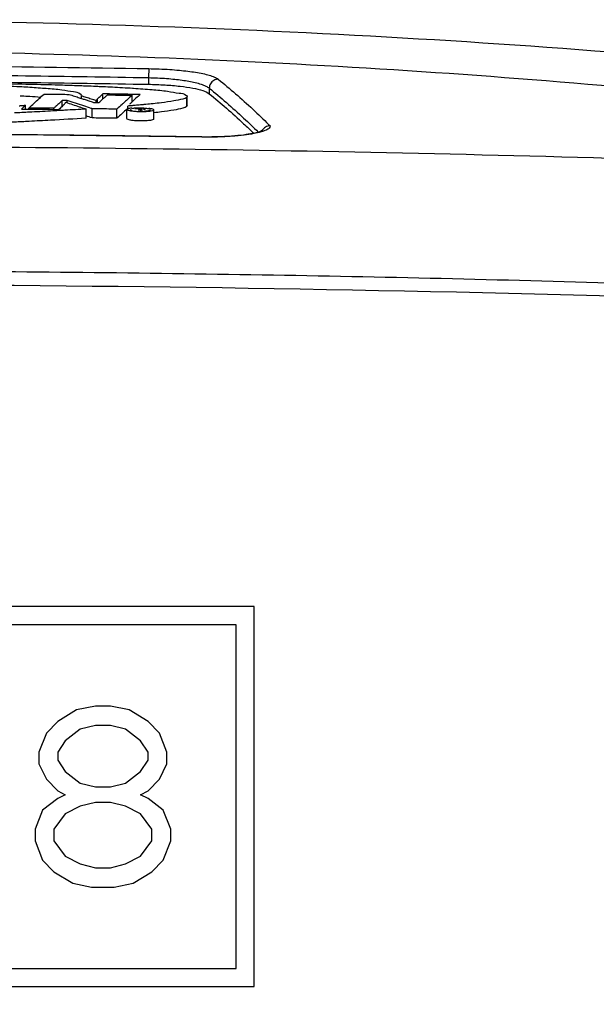
# Model space of a CAD drawing. Extents: x -0.4 to 12.5, y -0.4 to 9.5.
# Drawn here: x 1.8 to 2.1, y 5.1 to 5.7 of the extents above; entities that cross this region are included whole.
import ezdxf

# ---------------------------------------------------------------- set-up
doc = ezdxf.new("R2010")
doc.units = 0
doc.header["$LTSCALE"] = 0.64311
doc.header["$MEASUREMENT"] = 0
doc.layers.get('0').update_dxf_attribs({"linetype": 'CONTINUOUS'})

msp = doc.modelspace()

# ---------------------------------------------------------------- linework, layer by layer
at = {"color": 7, "linetype": 'Continuous'}
for p, q in [((1.82782, 5.66104), (1.82773, 5.65608)), ((1.82773, 5.65608), (1.82773, 5.65239)), ((1.86132, 5.65023), (1.86132, 5.64718)), ((1.78268, 5.64242), (1.78268, 5.64351)), ((1.79059, 5.6446), (1.79059, 5.64595)), ((1.79946, 5.6424), (1.79946, 5.64431)), ((1.80248, 5.6443), (1.80248, 5.64652)), ((1.81871, 5.6427), (1.81871, 5.64631)), ((1.84917, 5.64569), (1.84901, 5.64533)), ((1.84917, 5.64063), (1.84917, 5.64569)), ((1.75971, 5.63872), (1.75971, 5.64083)), ((1.7616, 5.63868), (1.7616, 5.63927)), ((1.77534, 5.63849), (1.77534, 5.63911)), ((1.77997, 5.64019), (1.77997, 5.64342)), ((1.79319, 5.63365), (1.79319, 5.63872)), ((1.79656, 5.63378), (1.79656, 5.63885)), ((1.79876, 5.6424), (1.79876, 5.64334)), ((1.8103, 5.63359), (1.8103, 5.63866)), ((1.81565, 5.63849), (1.81565, 5.63849)), ((1.81565, 5.63343), (1.81565, 5.63849)), ((1.81625, 5.63849), (1.81625, 5.64036)), ((1.82055, 5.63861), (1.82055, 5.63898)), ((1.82285, 5.63872), (1.82215, 5.63873)), ((1.82325, 5.63823), (1.82215, 5.63825)), ((1.82215, 5.63825), (1.82215, 5.63784)), ((1.82325, 5.6375), (1.82325, 5.63823)), ((1.82579, 5.63801), (1.82579, 5.63859)), ((1.82865, 5.63829), (1.82865, 5.63829)), ((1.83065, 5.6332), (1.83065, 5.63826)), ((1.83065, 5.63826), (1.83065, 5.63825)), ((1.84917, 5.64063), (1.84902, 5.64027)), ((1.85714, 5.62318), (1.85714, 5.62326)), ((1.87625, 5.35368), (1.37125, 5.35368)), ((1.87625, 5.16368), (1.87625, 5.35368)), ((1.37125, 5.16368), (1.87625, 5.16368))]:
    msp.add_line(p, q, dxfattribs=at)
at = {"color": 3, "linetype": 'Continuous'}
for p, q in [((1.88625, 5.36368), (1.36125, 5.36368)), ((1.88625, 5.15368), (1.88625, 5.36368)), ((1.36125, 5.15368), (1.88625, 5.15368))]:
    msp.add_line(p, q, dxfattribs=at)
at = {"color": 4, "linetype": 'Continuous'}
for p, q in [((1.78792, 5.30655), (1.7775, 5.30017)), ((1.79833, 5.30868), (1.78792, 5.30655)), ((1.80667, 5.30868), (1.79833, 5.30868)), ((1.81708, 5.30655), (1.80667, 5.30868)), ((1.8275, 5.30017), (1.81708, 5.30655)), ((1.7775, 5.30017), (1.77125, 5.29379)), ((1.79, 5.29591), (1.78167, 5.28953)), ((1.79833, 5.29804), (1.79, 5.29591)), ((1.80667, 5.29804), (1.79833, 5.29804)), ((1.815, 5.29591), (1.80667, 5.29804)), ((1.82333, 5.28953), (1.815, 5.29591)), ((1.83375, 5.29379), (1.8275, 5.30017)), ((1.77125, 5.29379), (1.76708, 5.28315)), ((1.83792, 5.28315), (1.83375, 5.29379)), ((1.78167, 5.28953), (1.7775, 5.28315)), ((1.8275, 5.28315), (1.82333, 5.28953)), ((1.76708, 5.28315), (1.76708, 5.27676)), ((1.7775, 5.28315), (1.7775, 5.27889)), ((1.7775, 5.27889), (1.78167, 5.27251)), ((1.82333, 5.27251), (1.8275, 5.27889)), ((1.8275, 5.27889), (1.8275, 5.28315)), ((1.83792, 5.27676), (1.83792, 5.28315)), ((1.76708, 5.27676), (1.77125, 5.26825)), ((1.83375, 5.26825), (1.83792, 5.27676)), ((1.77125, 5.26825), (1.7775, 5.26187)), ((1.78167, 5.27251), (1.79, 5.26613)), ((1.815, 5.26613), (1.82333, 5.27251)), ((1.8275, 5.26187), (1.83375, 5.26825)), ((1.79, 5.26613), (1.79833, 5.264)), ((1.79833, 5.264), (1.80667, 5.264)), ((1.80667, 5.264), (1.815, 5.26613)), ((1.7775, 5.25762), (1.76917, 5.25123)), ((1.7775, 5.26187), (1.78167, 5.25974)), ((1.78167, 5.25974), (1.7775, 5.25762)), ((1.82333, 5.25974), (1.8275, 5.26187)), ((1.8275, 5.25762), (1.82333, 5.25974)), ((1.83583, 5.25123), (1.8275, 5.25762)), ((1.79, 5.25336), (1.78167, 5.24911)), ((1.79833, 5.25549), (1.79, 5.25336)), ((1.80667, 5.25549), (1.79833, 5.25549)), ((1.815, 5.25336), (1.80667, 5.25549)), ((1.82333, 5.24911), (1.815, 5.25336)), ((1.76917, 5.25123), (1.765, 5.24059)), ((1.78167, 5.24911), (1.77542, 5.24059)), ((1.82958, 5.24059), (1.82333, 5.24911)), ((1.84, 5.24059), (1.83583, 5.25123)), ((1.765, 5.24059), (1.765, 5.23421)), ((1.77542, 5.24059), (1.77542, 5.23421)), ((1.82958, 5.23421), (1.82958, 5.24059)), ((1.84, 5.23421), (1.84, 5.24059)), ((1.765, 5.23421), (1.76917, 5.22357)), ((1.77542, 5.23421), (1.78167, 5.2257)), ((1.82333, 5.2257), (1.82958, 5.23421)), ((1.83583, 5.22357), (1.84, 5.23421)), ((1.78167, 5.2257), (1.79, 5.22145)), ((1.815, 5.22145), (1.82333, 5.2257)), ((1.76917, 5.22357), (1.77542, 5.21719)), ((1.79, 5.22145), (1.79833, 5.21932)), ((1.79833, 5.21932), (1.80667, 5.21932)), ((1.80667, 5.21932), (1.815, 5.22145)), ((1.82958, 5.21719), (1.83583, 5.22357)), ((1.77542, 5.21719), (1.78583, 5.21081)), ((1.81917, 5.21081), (1.82958, 5.21719)), ((1.78583, 5.21081), (1.79625, 5.20868)), ((1.79625, 5.20868), (1.80875, 5.20868)), ((1.80875, 5.20868), (1.81917, 5.21081))]:
    msp.add_line(p, q, dxfattribs=at)
at = {"color": 7, "linetype": 'Continuous'}
for points, knots in [([(1.62375, 5.68809), (1.72087, 5.68809), (1.91282, 5.68342), (2.22076, 5.66089), (2.46048, 5.62984), (2.60525, 5.60576), (2.63483, 5.60063)], [0, 0, 0, 0, 0.291349, 0.575764, 0.925949, 1.01602, 1.01602, 1.01602, 1.01602]), ([(1.62375, 5.67121), (1.70885, 5.67121), (1.87594, 5.6673), (2.09396, 5.6519), (2.27416, 5.63167), (2.40312, 5.61292), (2.48083, 5.5993), (2.51125, 5.59358)], [0, 0, 0, 0, 0.2553151, 0.5011859, 0.6554236, 0.7992082, 0.8920741, 0.8920741, 0.8920741, 0.8920741]), ([(1.82782, 5.66104), (1.82975, 5.661), (1.83363, 5.66089), (1.8393, 5.6606), (1.8446, 5.66019), (1.84937, 5.65968), (1.85369, 5.65908), (1.85766, 5.65836), (1.86119, 5.6575), (1.86408, 5.65652), (1.86573, 5.65568), (1.86634, 5.65518)], [0, 0, 0, 0, 0.00578281, 0.01165199, 0.01702237, 0.02172427, 0.02602623, 0.03013003, 0.03381344, 0.03690995, 0.03928555, 0.03928555, 0.03928555, 0.03928555]), ([(1.62375, 5.65793), (1.64641, 5.65793), (1.69174, 5.65779), (1.75974, 5.65717), (1.80507, 5.65649), (1.82773, 5.65608)], [0, 0, 0, 0, 0.0679859, 0.1359853, 0.2039963, 0.2039963, 0.2039963, 0.2039963]), ([(1.82773, 5.65608), (1.82939, 5.65604), (1.83273, 5.65593), (1.83759, 5.65565), (1.84213, 5.65523), (1.84622, 5.65472), (1.84999, 5.65412), (1.85349, 5.65339), (1.85665, 5.65254), (1.85926, 5.65156), (1.86076, 5.65072), (1.86132, 5.65023)], [0, 0, 0, 0, 0.00498153, 0.01002046, 0.01459573, 0.01864575, 0.02240313, 0.02603727, 0.02935824, 0.03220005, 0.03442526, 0.03442526, 0.03442526, 0.03442526]), ([(1.86634, 5.65518), (1.86549, 5.65518), (1.86375, 5.6547), (1.86184, 5.65282), (1.86134, 5.65109), (1.86132, 5.65023)], [0, 0, 0, 0, 0.002559961, 0.005141591, 0.007714217, 0.007714217, 0.007714217, 0.007714217]), ([(1.86634, 5.65518), (1.86957, 5.65257), (1.87603, 5.64715), (1.88529, 5.6388), (1.8913, 5.63305), (1.89417, 5.63022)], [0, 0, 0, 0, 0.01244797, 0.02529808, 0.03739571, 0.03739571, 0.03739571, 0.03739571]), ([(1.63205, 5.65423), (1.65195, 5.65421), (1.69451, 5.65407), (1.75974, 5.65348), (1.80507, 5.6528), (1.82773, 5.65239)], [0, 0, 0, 0, 0.059682, 0.1276812, 0.1956936, 0.1956936, 0.1956936, 0.1956936]), ([(1.63205, 5.65242), (1.64104, 5.6526), (1.65829, 5.65287), (1.68315, 5.65309), (1.70597, 5.65313), (1.72691, 5.65303), (1.7461, 5.6528), (1.76365, 5.65247), (1.77841, 5.65208), (1.78733, 5.65178), (1.79092, 5.65164)], [0, 0, 0, 0, 0.0269744, 0.0517789, 0.0745562, 0.095451, 0.114604, 0.132125, 0.1481093, 0.1588918, 0.1588918, 0.1588918, 0.1588918]), ([(1.77022, 5.65006), (1.76715, 5.65029), (1.76263, 5.65062), (1.75811, 5.65088), (1.75667, 5.65095)], [0, 0, 0, 0, 0.00924621, 0.01358504, 0.01358504, 0.01358504, 0.01358504]), ([(1.78998, 5.64702), (1.78896, 5.64779), (1.7853, 5.64826), (1.78197, 5.64881), (1.7798, 5.64914)], [0, 0, 0, 0, 0.00383595, 0.01041995, 0.01041995, 0.01041995, 0.01041995]), ([(1.81944, 5.65022), (1.82285, 5.64998), (1.82912, 5.64947), (1.83759, 5.64887), (1.84254, 5.6477), (1.84471, 5.64756)], [0, 0, 0, 0, 0.01025541, 0.01888469, 0.02542239, 0.02542239, 0.02542239, 0.02542239]), ([(1.82773, 5.65239), (1.83079, 5.65234), (1.83664, 5.65212), (1.84247, 5.65164), (1.84525, 5.65132)], [0, 0, 0, 0, 0.00916397, 0.01754861, 0.01754861, 0.01754861, 0.01754861]), ([(1.85234, 5.65026), (1.85419, 5.6499), (1.85726, 5.64917), (1.86031, 5.648), (1.86132, 5.64718)], [0, 0, 0, 0, 0.005648644, 0.009532989, 0.009532989, 0.009532989, 0.009532989]), ([(1.86132, 5.65023), (1.86453, 5.64763), (1.87098, 5.64222), (1.88, 5.63411), (1.88579, 5.62859), (1.88845, 5.62598)], [0, 0, 0, 0, 0.01241501, 0.02522946, 0.03640196, 0.03640196, 0.03640196, 0.03640196]), ([(1.7616, 5.63927), (1.76253, 5.64015), (1.76439, 5.6419), (1.76719, 5.64447), (1.76907, 5.64616), (1.77001, 5.64699)], [0, 0, 0, 0, 0.00384392, 0.00764914, 0.01141613, 0.01141613, 0.01141613, 0.01141613]), ([(1.77001, 5.64699), (1.77153, 5.64697), (1.77459, 5.64694), (1.77917, 5.64688), (1.78222, 5.64684), (1.78375, 5.64682)], [0, 0, 0, 0, 0.00458126, 0.00916258, 0.01374396, 0.01374396, 0.01374396, 0.01374396]), ([(1.78194, 5.64349), (1.78173, 5.64348), (1.78149, 5.64347), (1.78124, 5.64346), (1.7812, 5.64346)], [0, 0, 0, 0, 0.0006090113, 0.0007401283, 0.0007401283, 0.0007401283, 0.0007401283]), ([(1.79876, 5.64334), (1.79785, 5.64363), (1.79604, 5.64421), (1.79422, 5.6448), (1.79331, 5.64508)], [0, 0, 0, 0, 0.002864572, 0.005724037, 0.005724037, 0.005724037, 0.005724037]), ([(1.79945, 5.64431), (1.7993, 5.6441), (1.79909, 5.6438), (1.79888, 5.64351), (1.79883, 5.64343)], [0, 0, 0, 0, 0.000798921, 0.001085765, 0.001085765, 0.001085765, 0.001085765]), ([(1.80955, 5.64645), (1.81107, 5.64643), (1.81413, 5.64638), (1.81718, 5.64633), (1.81871, 5.64631)], [0, 0, 0, 0, 0.004581504, 0.009163062, 0.009163062, 0.009163062, 0.009163062]), ([(1.82309, 5.64675), (1.82232, 5.64606), (1.8208, 5.64466), (1.81928, 5.64325), (1.81853, 5.64253)], [0, 0, 0, 0, 0.003094283, 0.006215807, 0.006215807, 0.006215807, 0.006215807]), ([(1.84471, 5.64756), (1.846, 5.64747), (1.84769, 5.6472), (1.849, 5.646), (1.84909, 5.64567)], [0, 0, 0, 0, 0.003882328, 0.004908773, 0.004908773, 0.004908773, 0.004908773]), ([(1.84902, 5.64027), (1.84902, 5.64083), (1.84902, 5.64196), (1.84901, 5.64308), (1.84901, 5.64364)], [0, 0, 0, 0, 0.00168484, 0.003369631, 0.003369631, 0.003369631, 0.003369631]), ([(1.86132, 5.64718), (1.86453, 5.64458), (1.87098, 5.63916), (1.87913, 5.63182), (1.88408, 5.62712), (1.88591, 5.62535)], [0, 0, 0, 0, 0.01242495, 0.02525044, 0.03289422, 0.03289422, 0.03289422, 0.03289422]), ([(1.75749, 5.63872), (1.75774, 5.63896), (1.75823, 5.63943), (1.75897, 5.64013), (1.75946, 5.6406), (1.75971, 5.64083)], [0, 0, 0, 0, 0.001021938, 0.002041112, 0.003057528, 0.003057528, 0.003057528, 0.003057528]), ([(1.77076, 5.63917), (1.76923, 5.63918), (1.76618, 5.63922), (1.76313, 5.63925), (1.7616, 5.63927)], [0, 0, 0, 0, 0.004581248, 0.009162439, 0.009162439, 0.009162439, 0.009162439]), ([(1.78126, 5.64141), (1.78092, 5.64109), (1.78024, 5.64045), (1.77956, 5.6398), (1.77922, 5.63947)], [0, 0, 0, 0, 0.001405146, 0.00281566, 0.00281566, 0.00281566, 0.00281566]), ([(1.8103, 5.63866), (1.80878, 5.63868), (1.80572, 5.63872), (1.80114, 5.63878), (1.79809, 5.63883), (1.79656, 5.63885)], [0, 0, 0, 0, 0.00458146, 0.00916286, 0.01374421, 0.01374421, 0.01374421, 0.01374421]), ([(1.79875, 5.64238), (1.79876, 5.64238), (1.79901, 5.64238), (1.79926, 5.64238), (1.7995, 5.64237)], [0, 0, 0, 0, 0.0000474004, 0.0007505538, 0.0007505538, 0.0007505538, 0.0007505538]), ([(1.81623, 5.63896), (1.81629, 5.63897), (1.81704, 5.63917), (1.81781, 5.63931), (1.81852, 5.63939)], [0, 0, 0, 0, 0.000190614, 0.002335634, 0.002335634, 0.002335634, 0.002335634]), ([(1.82055, 5.63898), (1.82098, 5.63897), (1.82152, 5.63896), (1.82206, 5.63895), (1.82216, 5.63895)], [0, 0, 0, 0, 0.001300154, 0.001610972, 0.001610972, 0.001610972, 0.001610972]), ([(1.82789, 5.63875), (1.82722, 5.63889), (1.82563, 5.63918), (1.82402, 5.63924), (1.82311, 5.63925)], [0, 0, 0, 0, 0.002067219, 0.004817327, 0.004817327, 0.004817327, 0.004817327]), ([(1.82434, 5.6389), (1.82464, 5.63889), (1.82501, 5.63877), (1.82574, 5.63884), (1.82575, 5.63863), (1.82574, 5.63862)], [0, 0, 0, 0, 0.000919415, 0.001438467, 0.001480427, 0.001480427, 0.001480427, 0.001480427]), ([(1.83065, 5.63825), (1.83062, 5.63794), (1.82929, 5.63758), (1.82846, 5.63744), (1.82774, 5.63736)], [0, 0, 0, 0, 0.0009274, 0.003089304, 0.003089304, 0.003089304, 0.003089304]), ([(1.8417, 5.64317), (1.83943, 5.64276), (1.83562, 5.64226), (1.8318, 5.64182), (1.83028, 5.64165)], [0, 0, 0, 0, 0.00692056, 0.01152679, 0.01152679, 0.01152679, 0.01152679]), ([(1.84663, 5.63917), (1.845, 5.63878), (1.8411, 5.63792), (1.83581, 5.63722), (1.83217, 5.6368), (1.83083, 5.63665)], [0, 0, 0, 0, 0.00503328, 0.0119549, 0.01601552, 0.01601552, 0.01601552, 0.01601552]), ([(1.79319, 5.63365), (1.78664, 5.63324), (1.77615, 5.63263), (1.76566, 5.63208), (1.76172, 5.63188)], [0, 0, 0, 0, 0.01967862, 0.0315224, 0.0315224, 0.0315224, 0.0315224]), ([(1.8103, 5.63359), (1.80878, 5.63361), (1.80572, 5.63366), (1.80114, 5.63372), (1.79809, 5.63376), (1.79656, 5.63378)], [0, 0, 0, 0, 0.00458146, 0.00916286, 0.01374421, 0.01374421, 0.01374421, 0.01374421]), ([(1.81852, 5.63244), (1.81781, 5.63254), (1.81699, 5.6327), (1.81565, 5.63312), (1.81565, 5.63343)], [0, 0, 0, 0, 0.002150512, 0.003088483, 0.003088483, 0.003088483, 0.003088483]), ([(1.83065, 5.6332), (1.83065, 5.63289), (1.82931, 5.63251), (1.82761, 5.63224), (1.8258, 5.63214), (1.8248, 5.63212)], [0, 0, 0, 0, 0.000924056, 0.00305843, 0.006046903, 0.006046903, 0.006046903, 0.006046903]), ([(1.76172, 5.63188), (1.75902, 5.63174), (1.74958, 5.63128), (1.73327, 5.63055), (1.71261, 5.62971), (1.69143, 5.62893), (1.6696, 5.62819), (1.65481, 5.62773), (1.64728, 5.62751)], [0, 0, 0, 0, 0.0081021, 0.0283515, 0.0489919, 0.070131, 0.0919245, 0.11452, 0.11452, 0.11452, 0.11452]), ([(1.8248, 5.63212), (1.8237, 5.63209), (1.8216, 5.63213), (1.81951, 5.6323), (1.81852, 5.63244)], [0, 0, 0, 0, 0.003293641, 0.006293226, 0.006293226, 0.006293226, 0.006293226]), ([(1.895, 5.6294), (1.89506, 5.62896), (1.89442, 5.62786), (1.89253, 5.6269), (1.88964, 5.62588), (1.88731, 5.62537), (1.88595, 5.62512)], [0, 0, 0, 0, 0.00131361, 0.00332776, 0.00632901, 0.01047902, 0.01047902, 0.01047902, 0.01047902]), ([(1.89095, 5.62688), (1.89104, 5.62737), (1.8885, 5.62527), (1.88756, 5.62558), (1.8865, 5.62543)], [0, 0, 0, 0, 0.001475498, 0.004691203, 0.004691203, 0.004691203, 0.004691203]), ([(1.895, 5.6294), (1.89413, 5.6294), (1.89238, 5.62895), (1.89108, 5.62768), (1.89063, 5.62695)], [0, 0, 0, 0, 0.002605059, 0.005177298, 0.005177298, 0.005177298, 0.005177298]), ([(1.85714, 5.62326), (1.83199, 5.62365), (1.77952, 5.62434), (1.70172, 5.62495), (1.64907, 5.62509), (1.62375, 5.62509)], [0, 0, 0, 0, 0.0754517, 0.1574381, 0.2334007, 0.2334007, 0.2334007, 0.2334007]), ([(1.8865, 5.62543), (1.88491, 5.62521), (1.88129, 5.62437), (1.87508, 5.6238), (1.86766, 5.62332), (1.86154, 5.62322), (1.85793, 5.62325), (1.85714, 5.62326)], [0, 0, 0, 0, 0.00481704, 0.01111359, 0.01867336, 0.02712495, 0.02949148, 0.02949148, 0.02949148, 0.02949148]), ([(1.88595, 5.62512), (1.88418, 5.62478), (1.88016, 5.62418), (1.87346, 5.62355), (1.86563, 5.62318), (1.86005, 5.62314), (1.85714, 5.62318)], [0, 0, 0, 0, 0.00541387, 0.01217989, 0.02018796, 0.02891592, 0.02891592, 0.02891592, 0.02891592]), ([(2.18835, 5.60809), (2.09447, 5.61137), (1.90628, 5.61634), (1.71804, 5.61796), (1.62375, 5.61796)], [0, 0, 0, 0, 0.2818322, 0.5647129, 0.5647129, 0.5647129, 0.5647129]), ([(2.21821, 5.53799), (2.15237, 5.54048), (2.02047, 5.54463), (1.82231, 5.54837), (1.68999, 5.5492), (1.62375, 5.5492)], [0, 0, 0, 0, 0.1976591, 0.3958618, 0.594595, 0.594595, 0.594595, 0.594595]), ([(1.62375, 5.54178), (1.77733, 5.54178), (1.97568, 5.53905), (2.17391, 5.53279), (2.21862, 5.5312)], [0, 0, 0, 0, 0.4607533, 0.5949855, 0.5949855, 0.5949855, 0.5949855]), ([(2.52289, 5.51685), (2.52124, 5.51297), (2.51276, 5.4934), (2.48174, 5.42773), (2.41934, 5.32497), (2.31931, 5.20728), (2.20215, 5.10662), (2.07049, 5.02572), (1.88093, 4.9467), (1.72599, 4.92208), (1.62375, 4.92208)], [0, 0, 0, 0, 0.012657, 0.063984, 0.217817, 0.371652, 0.525489, 0.679325, 0.83316, 1.139881, 1.139881, 1.139881, 1.139881]), ([(2.53942, 5.51602), (2.52175, 5.47512), (2.48069, 5.39552), (2.40361, 5.28615), (2.31398, 5.18996), (2.21826, 5.111), (2.12297, 5.05009), (2.03322, 5.00527), (1.94987, 4.97293), (1.8728, 4.95024), (1.80152, 4.93499), (1.73607, 4.92562), (1.67743, 4.9209), (1.64073, 4.91996), (1.62375, 4.91996)], [0, 0, 0, 0, 0.133682, 0.267696, 0.400204, 0.526911, 0.638924, 0.738774, 0.827363, 0.906802, 0.979535, 1.045861, 1.105004, 1.15594, 1.15594, 1.15594, 1.15594]), ([(2.65693, 5.50733), (2.65473, 5.5034), (2.64373, 5.48404), (2.60432, 5.41903), (2.54576, 5.33957), (2.47365, 5.26033), (2.41638, 5.2052), (2.35601, 5.15431), (2.29172, 5.10734), (2.22266, 5.06351), (2.14795, 5.02319), (2.06778, 4.98734), (1.95471, 4.94641), (1.80645, 4.91158), (1.68467, 4.90208), (1.62375, 4.90208)], [0, 0, 0, 0, 0.013516, 0.066786, 0.228016, 0.308508, 0.388016, 0.466313, 0.545213, 0.626707, 0.711494, 0.799682, 0.889934, 1.07193, 1.254705, 1.254705, 1.254705, 1.254705])]:
    msp.add_open_spline(points, degree=3, knots=knots, dxfattribs=at)
for points in [[(1.62375, 5.66288), (1.69178, 5.66288), (1.75981, 5.66227), (1.82782, 5.66104)], [(1.75667, 5.65095), (1.75424, 5.65108), (1.75182, 5.6512), (1.7494, 5.6513)], [(1.77118, 5.64999), (1.77086, 5.65002), (1.77054, 5.65004), (1.77022, 5.65006)], [(1.7798, 5.64914), (1.77694, 5.64957), (1.77406, 5.64978), (1.77118, 5.64999)], [(1.79092, 5.65164), (1.79216, 5.6516), (1.79341, 5.65155), (1.79466, 5.6515)], [(1.79466, 5.6515), (1.79636, 5.65143), (1.79807, 5.65136), (1.79977, 5.65128)], [(1.79977, 5.65128), (1.80074, 5.65124), (1.8017, 5.65119), (1.80266, 5.65115)], [(1.80266, 5.65115), (1.80436, 5.65107), (1.80605, 5.65099), (1.80775, 5.6509)], [(1.80775, 5.6509), (1.81148, 5.65071), (1.81521, 5.65051), (1.81894, 5.65025)], [(1.81894, 5.65025), (1.81911, 5.65024), (1.81927, 5.65023), (1.81944, 5.65022)], [(1.84525, 5.65132), (1.84762, 5.65105), (1.85, 5.65072), (1.85234, 5.65026)], [(1.76101, 5.64565), (1.75957, 5.64574), (1.75813, 5.64582), (1.75669, 5.6459)], [(1.76204, 5.64559), (1.7617, 5.64561), (1.76136, 5.64563), (1.76101, 5.64565)], [(1.76797, 5.64517), (1.76599, 5.64532), (1.76402, 5.64546), (1.76204, 5.64559)], [(1.78268, 5.64351), (1.78243, 5.6435), (1.78218, 5.64349), (1.78194, 5.64349)], [(1.7873, 5.64198), (1.78576, 5.64249), (1.78422, 5.643), (1.78268, 5.64351)], [(1.78375, 5.64682), (1.78424, 5.64666), (1.78474, 5.6465), (1.78523, 5.64634)], [(1.78523, 5.64634), (1.78623, 5.64602), (1.78724, 5.64569), (1.78824, 5.64537)], [(1.78824, 5.64537), (1.78903, 5.64511), (1.78981, 5.64486), (1.79059, 5.6446)], [(1.79065, 5.64622), (1.7906, 5.64656), (1.79025, 5.64681), (1.78998, 5.64702)], [(1.79331, 5.64508), (1.7924, 5.64537), (1.7915, 5.64566), (1.79059, 5.64595)], [(1.79059, 5.6446), (1.79131, 5.64437), (1.79203, 5.64413), (1.79274, 5.6439)], [(1.79274, 5.6439), (1.79339, 5.64368), (1.79404, 5.64347), (1.79469, 5.64325)], [(1.79946, 5.64431), (1.79979, 5.64462), (1.80013, 5.64493), (1.80046, 5.64524)], [(1.80034, 5.64236), (1.80085, 5.64283), (1.80136, 5.6433), (1.80188, 5.64377)], [(1.80046, 5.64524), (1.8008, 5.64555), (1.80113, 5.64586), (1.80147, 5.64616)], [(1.80147, 5.64616), (1.8018, 5.64647), (1.80214, 5.64677), (1.80248, 5.64707)], [(1.80188, 5.64377), (1.80239, 5.64423), (1.80291, 5.64469), (1.80342, 5.64515)], [(1.80497, 5.64704), (1.80414, 5.64705), (1.80331, 5.64706), (1.80248, 5.64707)], [(1.80342, 5.64515), (1.80356, 5.64528), (1.8037, 5.6454), (1.80385, 5.64553)], [(1.80385, 5.64553), (1.80422, 5.64586), (1.80459, 5.64619), (1.80497, 5.64652)], [(1.80935, 5.64697), (1.80789, 5.64699), (1.80643, 5.64702), (1.80497, 5.64704)], [(1.80497, 5.64652), (1.80649, 5.6465), (1.80802, 5.64648), (1.80955, 5.64645)], [(1.81622, 5.64686), (1.81393, 5.6469), (1.81164, 5.64694), (1.80935, 5.64697)], [(1.81591, 5.64382), (1.81533, 5.6433), (1.81476, 5.64278), (1.81418, 5.64225)], [(1.81871, 5.64631), (1.81777, 5.64548), (1.81684, 5.64465), (1.81591, 5.64382)], [(1.82309, 5.64675), (1.8208, 5.64679), (1.81851, 5.64683), (1.81622, 5.64686)], [(1.84663, 5.64422), (1.84499, 5.64383), (1.84335, 5.64347), (1.8417, 5.64317)], [(1.84901, 5.64533), (1.84844, 5.64467), (1.84748, 5.64443), (1.84663, 5.64422)], [(1.84901, 5.64364), (1.84901, 5.6442), (1.84901, 5.64476), (1.84901, 5.64533)], [(1.75619, 5.64052), (1.75632, 5.64054), (1.75646, 5.64055), (1.75659, 5.64056)], [(1.75659, 5.64056), (1.75684, 5.64058), (1.75709, 5.6406), (1.75734, 5.64062)], [(1.75734, 5.64062), (1.75813, 5.64069), (1.75892, 5.64076), (1.75971, 5.64083)], [(1.75749, 5.63872), (1.75822, 5.63871), (1.75895, 5.6387), (1.75968, 5.6387)], [(1.75968, 5.6387), (1.76032, 5.63869), (1.76096, 5.63868), (1.7616, 5.63868)], [(1.7616, 5.63868), (1.76253, 5.63867), (1.76346, 5.63866), (1.7644, 5.63865)], [(1.7644, 5.63865), (1.7667, 5.63862), (1.769, 5.6386), (1.7713, 5.63857)], [(1.77534, 5.63911), (1.77382, 5.63913), (1.77229, 5.63915), (1.77076, 5.63917)], [(1.7713, 5.63857), (1.7736, 5.63854), (1.7759, 5.63852), (1.7782, 5.63849)], [(1.77654, 5.64025), (1.77614, 5.63987), (1.77574, 5.63949), (1.77534, 5.63911)], [(1.77689, 5.64057), (1.77677, 5.64046), (1.77666, 5.64035), (1.77654, 5.64025)], [(1.77843, 5.64201), (1.77791, 5.64153), (1.7774, 5.64105), (1.77689, 5.64057)], [(1.77906, 5.63931), (1.77877, 5.63904), (1.77849, 5.63876), (1.7782, 5.63849)], [(1.77997, 5.64342), (1.77946, 5.64295), (1.77894, 5.64248), (1.77843, 5.64201)], [(1.77922, 5.63947), (1.77917, 5.63942), (1.77911, 5.63937), (1.77906, 5.63931)], [(1.7812, 5.64346), (1.78079, 5.64345), (1.78038, 5.64344), (1.77997, 5.64342)], [(1.78126, 5.64141), (1.78142, 5.64164), (1.78157, 5.64186), (1.78173, 5.64209)], [(1.79319, 5.63872), (1.78928, 5.63847), (1.78537, 5.63824), (1.78146, 5.63801)], [(1.78173, 5.64209), (1.78181, 5.6422), (1.78189, 5.64231), (1.78197, 5.64242)], [(1.78197, 5.64242), (1.78321, 5.64201), (1.78446, 5.64161), (1.7857, 5.6412)], [(1.7857, 5.6412), (1.78695, 5.64079), (1.7882, 5.64038), (1.78944, 5.63996)], [(1.79193, 5.64042), (1.79038, 5.64094), (1.78884, 5.64146), (1.7873, 5.64198)], [(1.78944, 5.63996), (1.7897, 5.63988), (1.78995, 5.6398), (1.7902, 5.63971)], [(1.7902, 5.63971), (1.7912, 5.63938), (1.79219, 5.63905), (1.79319, 5.63872)], [(1.7961, 5.63901), (1.79471, 5.63948), (1.79332, 5.63995), (1.79193, 5.64042)], [(1.79469, 5.64325), (1.79555, 5.64297), (1.7964, 5.64269), (1.79725, 5.6424)], [(1.79656, 5.63885), (1.79641, 5.6389), (1.79625, 5.63895), (1.7961, 5.63901)], [(1.79725, 5.6424), (1.79775, 5.6424), (1.79825, 5.64239), (1.79875, 5.64238)], [(1.79883, 5.64343), (1.79881, 5.6434), (1.79878, 5.64337), (1.79876, 5.64334)], [(1.7995, 5.64237), (1.79978, 5.64237), (1.80006, 5.64236), (1.80034, 5.64236)], [(1.81308, 5.64125), (1.81215, 5.64039), (1.81123, 5.63952), (1.8103, 5.63866)], [(1.81418, 5.64225), (1.81382, 5.64192), (1.81345, 5.64158), (1.81308, 5.64125)], [(1.81591, 5.63876), (1.81497, 5.63791), (1.81403, 5.63706), (1.8131, 5.6362)], [(1.81565, 5.63849), (1.81565, 5.63874), (1.81599, 5.63889), (1.81623, 5.63896)], [(1.8164, 5.63796), (1.8161, 5.63804), (1.81566, 5.63818), (1.81565, 5.63849)], [(1.81747, 5.64046), (1.81706, 5.64043), (1.81666, 5.64039), (1.81625, 5.64036)], [(1.81781, 5.64185), (1.81762, 5.64168), (1.81744, 5.6415), (1.81725, 5.64132)], [(1.81877, 5.64057), (1.81834, 5.64053), (1.81791, 5.6405), (1.81747, 5.64046)], [(1.81765, 5.63845), (1.81769, 5.63815), (1.81814, 5.63806), (1.81843, 5.638)], [(1.81798, 5.64202), (1.81792, 5.64196), (1.81787, 5.64191), (1.81781, 5.64185)], [(1.81808, 5.64211), (1.81805, 5.64208), (1.81801, 5.64205), (1.81798, 5.64202)], [(1.81829, 5.6423), (1.81822, 5.64224), (1.81815, 5.64217), (1.81808, 5.64211)], [(1.81839, 5.6424), (1.81835, 5.64237), (1.81832, 5.64234), (1.81829, 5.6423)], [(1.82038, 5.63918), (1.8197, 5.63912), (1.81903, 5.63902), (1.81837, 5.63889)], [(1.81853, 5.64253), (1.81848, 5.64249), (1.81844, 5.64245), (1.81839, 5.6424)], [(1.81921, 5.64061), (1.81907, 5.64059), (1.81892, 5.64058), (1.81877, 5.64057)], [(1.8203, 5.6407), (1.81994, 5.64067), (1.81957, 5.64064), (1.81921, 5.64061)], [(1.82192, 5.64084), (1.82138, 5.64079), (1.82084, 5.64074), (1.8203, 5.6407)], [(1.82311, 5.63925), (1.8222, 5.63927), (1.82128, 5.63925), (1.82038, 5.63918)], [(1.8247, 5.64109), (1.82378, 5.64101), (1.82285, 5.64092), (1.82192, 5.64084)], [(1.82343, 5.63871), (1.82324, 5.63873), (1.82304, 5.63871), (1.82285, 5.63872)], [(1.82385, 5.63811), (1.82365, 5.63817), (1.82345, 5.6382), (1.82325, 5.63823)], [(1.82405, 5.63851), (1.82397, 5.63871), (1.82365, 5.63867), (1.82343, 5.63871)], [(1.82435, 5.6378), (1.82424, 5.63796), (1.82404, 5.63805), (1.82385, 5.63811)], [(1.82405, 5.63849), (1.82406, 5.6385), (1.82406, 5.6385), (1.82405, 5.63851)], [(1.82556, 5.64117), (1.82527, 5.64115), (1.82499, 5.64112), (1.8247, 5.64109)], [(1.82563, 5.63853), (1.82542, 5.63842), (1.82519, 5.63835), (1.82495, 5.63832)], [(1.82631, 5.64125), (1.82606, 5.64122), (1.82581, 5.6412), (1.82556, 5.64117)], [(1.82574, 5.63862), (1.82572, 5.63858), (1.82567, 5.63855), (1.82563, 5.63853)], [(1.83028, 5.64165), (1.82896, 5.64151), (1.82764, 5.64138), (1.82631, 5.64125)], [(1.82783, 5.63924), (1.82854, 5.63914), (1.82924, 5.63899), (1.82992, 5.63879)], [(1.82865, 5.63829), (1.82865, 5.63859), (1.82818, 5.63869), (1.82789, 5.63875)], [(1.8279, 5.63786), (1.82819, 5.63792), (1.82864, 5.638), (1.82865, 5.63829)], [(1.82992, 5.63879), (1.83021, 5.6387), (1.83066, 5.63856), (1.83065, 5.63826)], [(1.84902, 5.64027), (1.84844, 5.63961), (1.84748, 5.63937), (1.84663, 5.63917)], [(1.7576, 5.63674), (1.75627, 5.63668), (1.75495, 5.63661), (1.75363, 5.63655)], [(1.75991, 5.63686), (1.75914, 5.63682), (1.75837, 5.63678), (1.7576, 5.63674)], [(1.76172, 5.63695), (1.76112, 5.63692), (1.76051, 5.63689), (1.75991, 5.63686)], [(1.77355, 5.63757), (1.7696, 5.63735), (1.76566, 5.63714), (1.76172, 5.63695)], [(1.77824, 5.63783), (1.77668, 5.63774), (1.77511, 5.63765), (1.77355, 5.63757)], [(1.78146, 5.63801), (1.78039, 5.63795), (1.77931, 5.63789), (1.77824, 5.63783)], [(1.79656, 5.63378), (1.79544, 5.63417), (1.79432, 5.63455), (1.79319, 5.63493)], [(1.8131, 5.6362), (1.81217, 5.63534), (1.81123, 5.63447), (1.8103, 5.63359)], [(1.8185, 5.63751), (1.81779, 5.63761), (1.81709, 5.63776), (1.8164, 5.63796)], [(1.82055, 5.63729), (1.81986, 5.63734), (1.81918, 5.63741), (1.8185, 5.63751)], [(1.82142, 5.63724), (1.82113, 5.63725), (1.82084, 5.63727), (1.82055, 5.63729)], [(1.82215, 5.6372), (1.82191, 5.63721), (1.82166, 5.63722), (1.82142, 5.63724)], [(1.8248, 5.63718), (1.82392, 5.63716), (1.82303, 5.63717), (1.82215, 5.6372)], [(1.8258, 5.63722), (1.82546, 5.6372), (1.82513, 5.63719), (1.8248, 5.63718)], [(1.82774, 5.63736), (1.82709, 5.63729), (1.82645, 5.63724), (1.8258, 5.63722)], [(1.82591, 5.63758), (1.82658, 5.63763), (1.82724, 5.63774), (1.8279, 5.63786)], [(1.83083, 5.63665), (1.83064, 5.63663), (1.83046, 5.63661), (1.83028, 5.63659)], [(1.89417, 5.63022), (1.89445, 5.62995), (1.89473, 5.62967), (1.895, 5.6294)], [(1.85714, 5.62317), (1.77935, 5.6244), (1.70155, 5.62501), (1.62375, 5.62501)]]:
    msp.add_open_spline(points, degree=3, dxfattribs=at)

doc.saveas('drawing.dxf')
